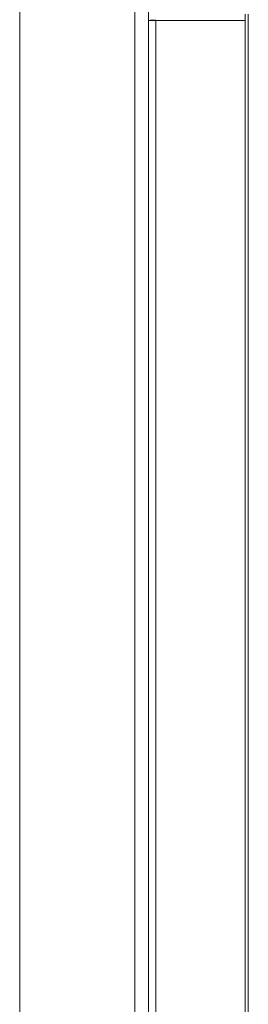
# Model space of a CAD drawing. Units: millimetres. Extents: x 196 to 596, y -130 to 791.
# Drawn here: x 196 to 267, y 330 to 637 of the extents above; entities that cross this region are included whole.
import ezdxf

# ---------------------------------------------------------------- set-up
doc = ezdxf.new("R2010")
doc.units = ezdxf.units.MM

msp = doc.modelspace()

# ---------------------------------------------------------------- linework, layer by layer
at = {"color": 7, "linetype": 'Continuous', "lineweight": 15}
for p, q in [((195.56, 678.93), (195.56, -41.77)), ((235.56, 674.68), (235.56, -37.52)), ((265.56, 8.55), (265.56, 638.53)), ((265.56, 636.59), (237.81, 636.59)), ((265.56, 636.56), (237.81, 636.56))]:
    msp.add_line(p, q, dxfattribs=at)
at = {"color": 8, "linetype": 'Continuous', "lineweight": 15}
for p, q in [((231.31, -41.77), (231.31, 678.93)), ((266.56, 638.52), (266.56, 8.54)), ((237.81, 636.59), (237.81, 636.56)), ((237.81, 12.65), (237.81, 636.56))]:
    msp.add_line(p, q, dxfattribs=at)
at = {"color": 7, "linetype": 'Continuous', "lineweight": 15}
for centre, radius, start, end in [((237.73, 425.92), 210.68, 89.9794, 90.5913), ((237.25, 604.32), 32.25, 89.0005, 92.9998)]:
    msp.add_arc(centre, radius, start, end, dxfattribs=at)

doc.saveas('drawing.dxf')
